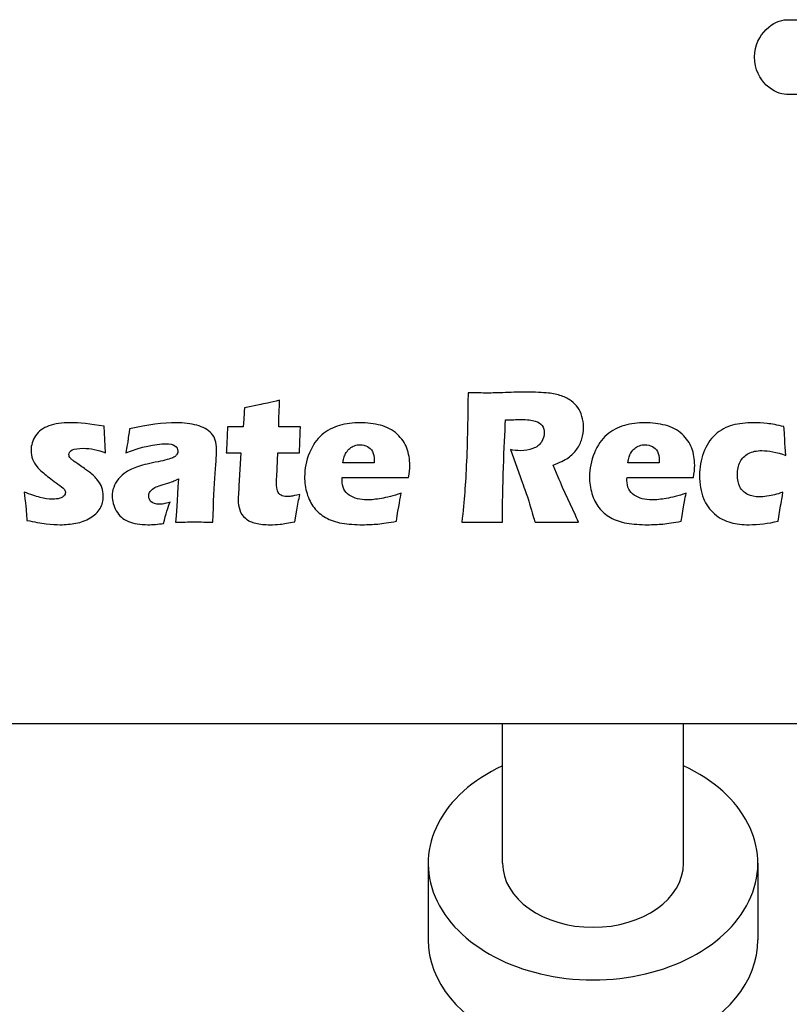
# Model space of a CAD drawing. Extents: x 112 to 4036, y 115 to 2799.
# Drawn here: x 1270 to 1346, y 1095 to 1193 of the extents above; entities that cross this region are included whole.
import ezdxf

# ---------------------------------------------------------------- set-up
doc = ezdxf.new("R2010")
doc.units = 0
doc.header["$LTSCALE"] = 28
doc.layers.get('0').update_dxf_attribs({"linetype": 'CONTINUOUS'})

msp = doc.modelspace()

# ---------------------------------------------------------------- linework, layer by layer
for p, q in [((1576.968, 1123.306), (1176.968, 1123.306)), ((1317.968, 1109.427), (1317.968, 1123.306)), ((1335.968, 1109.427), (1335.968, 1123.306)), ((1310.568, 1109.427), (1310.568, 1101.834)), ((1343.368, 1109.427), (1343.368, 1101.834))]:
    msp.add_line(p, q)
for centre, major_axis, start_param, end_param in [((1326.968, 1109.427), (-16.4, 0), 5.293294, 10.41467), ((1326.968, 1109.427), (9, 0), 3.141593, 6.283185), ((1326.968, 1101.834), (-16.4, 0), 0, 3.141593)]:
    msp.add_ellipse(centre, major_axis=major_axis, ratio=0.707107, start_param=start_param, end_param=end_param)
for points, knots in [([(1353.144, 1185.875), (1353.144, 1185.875), (1347.322, 1185.875), (1346.206, 1185.875), (1345.086, 1185.875), (1343.047, 1187.114), (1343.047, 1189.603), (1343.047, 1191.926), (1345.057, 1193.306), (1346.201, 1193.306), (1356.627, 1193.306), (1361.809, 1193.306), (1357.246, 1193.306)], [4, 4, 4, 4, 5, 5, 5, 6, 6, 6, 7, 7, 7, 8, 8, 8, 8]), ([(1313.917, 1143.338), (1314.037, 1144.448), (1314.132, 1145.441), (1314.199, 1146.334), (1314.269, 1147.215), (1314.327, 1148.247), (1314.376, 1149.415), (1314.429, 1150.583), (1314.468, 1151.818), (1314.494, 1153.118), (1314.516, 1154.418), (1314.529, 1155.447), (1314.529, 1156.217), (1315.313, 1156.198), (1315.948, 1156.186), (1316.432, 1156.186), (1316.936, 1156.186), (1317.551, 1156.202), (1318.273, 1156.232), (1318.992, 1156.262), (1319.699, 1156.273), (1320.383, 1156.273), (1321.19, 1156.273), (1321.907, 1156.242), (1322.534, 1156.18), (1323.005, 1156.134), (1323.435, 1156.042), (1323.822, 1155.907), (1324.207, 1155.768), (1324.534, 1155.597), (1324.797, 1155.397), (1325.062, 1155.2), (1325.281, 1154.98), (1325.459, 1154.735), (1325.633, 1154.489), (1325.771, 1154.201), (1325.868, 1153.869), (1325.963, 1153.54), (1326.013, 1153.184), (1326.013, 1152.81), (1326.013, 1152.387), (1325.961, 1151.993), (1325.856, 1151.624), (1325.746, 1151.257), (1325.576, 1150.909), (1325.346, 1150.588), (1325.119, 1150.26), (1324.829, 1149.983), (1324.482, 1149.742), (1324.133, 1149.51), (1323.642, 1149.268), (1323.013, 1149.023), (1323.013, 1149.023), (1323.503, 1147.83), (1323.503, 1147.83), (1323.642, 1147.492), (1323.788, 1147.156), (1323.945, 1146.808), (1323.945, 1146.808), (1325.212, 1144.048), (1325.212, 1144.048), (1325.264, 1143.925), (1325.366, 1143.694), (1325.511, 1143.338), (1324.475, 1143.354), (1323.775, 1143.359), (1323.423, 1143.359), (1322.968, 1143.359), (1322.229, 1143.354), (1321.197, 1143.338), (1321.098, 1143.664), (1320.918, 1144.273), (1320.651, 1145.159), (1320.545, 1145.527), (1320.453, 1145.814), (1320.378, 1146.016), (1320.228, 1146.46), (1320.006, 1147.086), (1319.711, 1147.891), (1319.711, 1147.891), (1318.742, 1150.557), (1318.742, 1150.557), (1319.08, 1150.49), (1319.412, 1150.455), (1319.736, 1150.455), (1320.196, 1150.455), (1320.608, 1150.527), (1320.983, 1150.667), (1321.357, 1150.801), (1321.637, 1151.019), (1321.83, 1151.306), (1322.019, 1151.597), (1322.117, 1151.903), (1322.117, 1152.227), (1322.117, 1152.497), (1322.044, 1152.734), (1321.897, 1152.943), (1321.755, 1153.147), (1321.527, 1153.299), (1321.213, 1153.396), (1320.906, 1153.499), (1320.425, 1153.549), (1319.776, 1153.549), (1319.556, 1153.549), (1319.33, 1153.546), (1319.092, 1153.537), (1318.857, 1153.529), (1318.582, 1153.519), (1318.268, 1153.511), (1318.188, 1152.223), (1318.123, 1150.655), (1318.06, 1148.799), (1318, 1146.942), (1317.963, 1145.122), (1317.945, 1143.338), (1316.894, 1143.354), (1316.207, 1143.359), (1315.89, 1143.359), (1315.525, 1143.359), (1314.869, 1143.354), (1313.917, 1143.338)], [0, 0, 0, 0, 1, 1, 1, 2, 2, 2, 3, 3, 3, 4, 4, 4, 5, 5, 5, 6, 6, 6, 7, 7, 7, 8, 8, 8, 9, 9, 9, 10, 10, 10, 11, 11, 11, 12, 12, 12, 13, 13, 13, 14, 14, 14, 15, 15, 15, 16, 16, 16, 17, 17, 17, 18, 18, 18, 19, 19, 19, 20, 20, 20, 21, 21, 21, 22, 22, 22, 23, 23, 23, 24, 24, 24, 25, 25, 25, 26, 26, 26, 27, 27, 27, 28, 28, 28, 29, 29, 29, 30, 30, 30, 31, 31, 31, 32, 32, 32, 33, 33, 33, 34, 34, 34, 35, 35, 35, 36, 36, 36, 37, 37, 37, 38, 38, 38, 39, 39, 39, 40, 40, 40, 40]), ([(1297.799, 1146.112), (1297.684, 1145.579), (1297.587, 1145.06), (1297.505, 1144.553), (1297.505, 1144.553), (1297.295, 1143.396), (1297.295, 1143.396), (1296.675, 1143.269), (1296.191, 1143.184), (1295.841, 1143.146), (1295.494, 1143.114), (1295.157, 1143.094), (1294.832, 1143.094), (1294.297, 1143.094), (1293.823, 1143.142), (1293.411, 1143.234), (1292.996, 1143.323), (1292.654, 1143.489), (1292.377, 1143.728), (1292.102, 1143.973), (1291.912, 1144.248), (1291.81, 1144.562), (1291.712, 1144.874), (1291.662, 1145.212), (1291.662, 1145.562), (1291.662, 1145.621), (1291.665, 1145.737), (1291.67, 1145.899), (1291.677, 1146.058), (1291.697, 1146.416), (1291.737, 1146.971), (1291.737, 1146.971), (1291.942, 1150.235), (1291.942, 1150.235), (1291.942, 1150.235), (1290.479, 1150.235), (1290.479, 1150.235), (1290.511, 1150.669), (1290.541, 1151.241), (1290.563, 1151.954), (1290.563, 1151.954), (1290.593, 1152.827), (1290.593, 1152.827), (1290.593, 1152.827), (1292.147, 1152.827), (1292.147, 1152.827), (1292.182, 1153.113), (1292.229, 1153.742), (1292.284, 1154.713), (1292.284, 1154.713), (1293.9, 1155.041), (1293.9, 1155.041), (1294.195, 1155.092), (1294.824, 1155.24), (1295.786, 1155.469), (1295.744, 1154.651), (1295.713, 1153.769), (1295.697, 1152.827), (1295.697, 1152.827), (1297.847, 1152.827), (1297.847, 1152.827), (1297.799, 1151.52), (1297.774, 1150.657), (1297.774, 1150.235), (1297.774, 1150.235), (1295.606, 1150.235), (1295.606, 1150.235), (1295.606, 1150.235), (1295.496, 1147.871), (1295.496, 1147.871), (1295.486, 1147.519), (1295.479, 1147.29), (1295.479, 1147.191), (1295.479, 1146.892), (1295.511, 1146.644), (1295.576, 1146.449), (1295.641, 1146.246), (1295.756, 1146.103), (1295.926, 1146.018), (1296.088, 1145.926), (1296.271, 1145.884), (1296.47, 1145.884), (1296.62, 1145.884), (1296.778, 1145.897), (1296.937, 1145.916), (1297.1, 1145.941), (1297.387, 1146.002), (1297.799, 1146.112)], [0, 0, 0, 0, 1, 1, 1, 2, 2, 2, 3, 3, 3, 4, 4, 4, 5, 5, 5, 6, 6, 6, 7, 7, 7, 8, 8, 8, 9, 9, 9, 10, 10, 10, 11, 11, 11, 12, 12, 12, 13, 13, 13, 14, 14, 14, 15, 15, 15, 16, 16, 16, 17, 17, 17, 18, 18, 18, 19, 19, 19, 20, 20, 20, 21, 21, 21, 22, 22, 22, 23, 23, 23, 24, 24, 24, 25, 25, 25, 26, 26, 26, 27, 27, 27, 28, 28, 28, 29, 29, 29, 29]), ([(1270.649, 1143.519), (1270.624, 1143.799), (1270.599, 1144.094), (1270.574, 1144.397), (1270.547, 1144.703), (1270.507, 1145.122), (1270.45, 1145.658), (1270.45, 1145.658), (1270.372, 1146.338), (1270.372, 1146.338), (1270.984, 1146.101), (1271.508, 1145.924), (1271.95, 1145.808), (1272.39, 1145.694), (1272.797, 1145.633), (1273.169, 1145.633), (1273.477, 1145.633), (1273.729, 1145.662), (1273.919, 1145.72), (1274.111, 1145.773), (1274.251, 1145.856), (1274.34, 1145.961), (1274.426, 1146.067), (1274.473, 1146.176), (1274.473, 1146.289), (1274.473, 1146.388), (1274.44, 1146.486), (1274.373, 1146.583), (1274.306, 1146.684), (1274.156, 1146.816), (1273.923, 1146.985), (1273.404, 1147.362), (1272.95, 1147.707), (1272.553, 1148.017), (1272.16, 1148.322), (1271.863, 1148.602), (1271.663, 1148.838), (1271.463, 1149.078), (1271.313, 1149.333), (1271.208, 1149.613), (1271.104, 1149.89), (1271.052, 1150.175), (1271.052, 1150.469), (1271.052, 1150.993), (1271.201, 1151.481), (1271.501, 1151.935), (1271.801, 1152.387), (1272.24, 1152.717), (1272.825, 1152.923), (1273.409, 1153.129), (1274.121, 1153.233), (1274.96, 1153.233), (1275.837, 1153.233), (1276.959, 1153.111), (1278.319, 1152.877), (1278.319, 1152.877), (1278.472, 1150.235), (1278.472, 1150.235), (1277.702, 1150.54), (1276.963, 1150.689), (1276.254, 1150.689), (1275.749, 1150.689), (1275.389, 1150.639), (1275.16, 1150.54), (1274.935, 1150.437), (1274.825, 1150.282), (1274.825, 1150.072), (1274.825, 1150.005), (1274.838, 1149.94), (1274.86, 1149.879), (1274.885, 1149.81), (1274.933, 1149.748), (1275, 1149.677), (1275.068, 1149.61), (1275.147, 1149.538), (1275.247, 1149.466), (1275.345, 1149.394), (1275.585, 1149.223), (1275.964, 1148.959), (1276.344, 1148.696), (1276.643, 1148.479), (1276.859, 1148.308), (1277.213, 1148.03), (1277.483, 1147.774), (1277.67, 1147.537), (1277.857, 1147.303), (1277.997, 1147.05), (1278.097, 1146.781), (1278.195, 1146.515), (1278.245, 1146.235), (1278.245, 1145.939), (1278.245, 1145.489), (1278.137, 1145.079), (1277.92, 1144.705), (1277.702, 1144.331), (1277.373, 1144.018), (1276.936, 1143.763), (1276.501, 1143.513), (1276.029, 1143.338), (1275.517, 1143.241), (1275.008, 1143.144), (1274.483, 1143.094), (1273.941, 1143.094), (1273.576, 1143.094), (1273.119, 1143.123), (1272.57, 1143.189), (1272.02, 1143.254), (1271.378, 1143.364), (1270.649, 1143.519)], [0, 0, 0, 0, 1, 1, 1, 2, 2, 2, 3, 3, 3, 4, 4, 4, 5, 5, 5, 6, 6, 6, 7, 7, 7, 8, 8, 8, 9, 9, 9, 10, 10, 10, 11, 11, 11, 12, 12, 12, 13, 13, 13, 14, 14, 14, 15, 15, 15, 16, 16, 16, 17, 17, 17, 18, 18, 18, 19, 19, 19, 20, 20, 20, 21, 21, 21, 22, 22, 22, 23, 23, 23, 24, 24, 24, 25, 25, 25, 26, 26, 26, 27, 27, 27, 28, 28, 28, 29, 29, 29, 30, 30, 30, 31, 31, 31, 32, 32, 32, 33, 33, 33, 34, 34, 34, 35, 35, 35, 36, 36, 36, 36]), ([(1280.473, 1150.235), (1280.595, 1150.857), (1280.67, 1151.285), (1280.7, 1151.52), (1280.735, 1151.756), (1280.782, 1152.126), (1280.852, 1152.625), (1282.666, 1153.033), (1284.217, 1153.233), (1285.518, 1153.233), (1286.26, 1153.233), (1286.939, 1153.147), (1287.553, 1152.977), (1288.168, 1152.81), (1288.65, 1152.546), (1288.997, 1152.174), (1289.342, 1151.801), (1289.512, 1151.269), (1289.512, 1150.576), (1289.512, 1150.224), (1289.467, 1149.431), (1289.372, 1148.199), (1289.275, 1146.965), (1289.204, 1145.347), (1289.155, 1143.346), (1288.538, 1143.359), (1287.923, 1143.366), (1287.314, 1143.366), (1286.724, 1143.366), (1286.095, 1143.359), (1285.431, 1143.346), (1285.515, 1144.041), (1285.606, 1145.474), (1285.708, 1147.647), (1285.47, 1147.53), (1285.286, 1147.45), (1285.15, 1147.397), (1285.016, 1147.348), (1284.779, 1147.27), (1284.441, 1147.164), (1284.104, 1147.063), (1283.839, 1146.978), (1283.649, 1146.908), (1283.458, 1146.832), (1283.295, 1146.746), (1283.153, 1146.638), (1283.013, 1146.531), (1282.91, 1146.416), (1282.853, 1146.303), (1282.793, 1146.186), (1282.766, 1146.058), (1282.766, 1145.919), (1282.766, 1145.702), (1282.85, 1145.517), (1283.02, 1145.359), (1283.188, 1145.21), (1283.458, 1145.13), (1283.829, 1145.13), (1283.962, 1145.13), (1284.102, 1145.145), (1284.254, 1145.165), (1284.404, 1145.19), (1284.611, 1145.244), (1284.879, 1145.334), (1284.694, 1144.849), (1284.474, 1144.145), (1284.224, 1143.218), (1283.682, 1143.136), (1283.167, 1143.094), (1282.685, 1143.094), (1281.904, 1143.094), (1281.252, 1143.204), (1280.735, 1143.424), (1280.215, 1143.64), (1279.816, 1143.99), (1279.536, 1144.475), (1279.256, 1144.959), (1279.116, 1145.45), (1279.116, 1145.935), (1279.116, 1146.229), (1279.166, 1146.521), (1279.274, 1146.805), (1279.376, 1147.088), (1279.538, 1147.368), (1279.756, 1147.64), (1279.978, 1147.909), (1280.233, 1148.139), (1280.53, 1148.331), (1280.825, 1148.526), (1281.227, 1148.706), (1281.739, 1148.876), (1282.253, 1149.05), (1282.898, 1149.208), (1283.685, 1149.36), (1284.012, 1149.425), (1284.311, 1149.493), (1284.584, 1149.565), (1284.856, 1149.638), (1285.051, 1149.7), (1285.168, 1149.755), (1285.286, 1149.808), (1285.378, 1149.867), (1285.451, 1149.94), (1285.523, 1150.011), (1285.573, 1150.088), (1285.606, 1150.162), (1285.638, 1150.24), (1285.653, 1150.322), (1285.653, 1150.408), (1285.653, 1150.642), (1285.551, 1150.824), (1285.353, 1150.951), (1285.153, 1151.079), (1284.856, 1151.141), (1284.469, 1151.141), (1283.39, 1151.141), (1282.059, 1150.842), (1280.473, 1150.235)], [0, 0, 0, 0, 1, 1, 1, 2, 2, 2, 3, 3, 3, 4, 4, 4, 5, 5, 5, 6, 6, 6, 7, 7, 7, 8, 8, 8, 9, 9, 9, 10, 10, 10, 11, 11, 11, 12, 12, 12, 13, 13, 13, 14, 14, 14, 15, 15, 15, 16, 16, 16, 17, 17, 17, 18, 18, 18, 19, 19, 19, 20, 20, 20, 21, 21, 21, 22, 22, 22, 23, 23, 23, 24, 24, 24, 25, 25, 25, 26, 26, 26, 27, 27, 27, 28, 28, 28, 29, 29, 29, 30, 30, 30, 31, 31, 31, 32, 32, 32, 33, 33, 33, 34, 34, 34, 35, 35, 35, 36, 36, 36, 37, 37, 37, 38, 38, 38, 39, 39, 39, 39]), ([(1307.877, 1146.214), (1307.795, 1145.831), (1307.635, 1144.91), (1307.4, 1143.447), (1306.671, 1143.303), (1306.059, 1143.212), (1305.562, 1143.161), (1305.065, 1143.119), (1304.56, 1143.094), (1304.053, 1143.094), (1303.304, 1143.094), (1302.615, 1143.146), (1301.988, 1143.252), (1301.358, 1143.354), (1300.816, 1143.536), (1300.362, 1143.803), (1299.902, 1144.065), (1299.522, 1144.397), (1299.215, 1144.79), (1298.906, 1145.179), (1298.673, 1145.652), (1298.511, 1146.188), (1298.351, 1146.73), (1298.271, 1147.288), (1298.271, 1147.859), (1298.271, 1148.664), (1298.431, 1149.453), (1298.751, 1150.224), (1299.073, 1150.996), (1299.488, 1151.597), (1299.992, 1152.03), (1300.499, 1152.468), (1301.084, 1152.772), (1301.743, 1152.957), (1302.402, 1153.14), (1303.079, 1153.233), (1303.771, 1153.233), (1304.485, 1153.233), (1305.173, 1153.147), (1305.824, 1152.977), (1306.474, 1152.81), (1307.028, 1152.52), (1307.478, 1152.104), (1307.932, 1151.686), (1308.254, 1151.216), (1308.447, 1150.695), (1308.636, 1150.173), (1308.734, 1149.606), (1308.734, 1149.001), (1308.734, 1148.638), (1308.691, 1148.237), (1308.609, 1147.797), (1308.609, 1147.797), (1302.005, 1147.787), (1302.005, 1147.787), (1301.995, 1147.689), (1301.993, 1147.597), (1301.993, 1147.517), (1301.993, 1146.843), (1302.237, 1146.35), (1302.719, 1146.033), (1303.204, 1145.72), (1303.796, 1145.56), (1304.493, 1145.56), (1304.908, 1145.56), (1305.379, 1145.609), (1305.912, 1145.707), (1306.444, 1145.808), (1307.101, 1145.973), (1307.877, 1146.214)], [0, 0, 0, 0, 1, 1, 1, 2, 2, 2, 3, 3, 3, 4, 4, 4, 5, 5, 5, 6, 6, 6, 7, 7, 7, 8, 8, 8, 9, 9, 9, 10, 10, 10, 11, 11, 11, 12, 12, 12, 13, 13, 13, 14, 14, 14, 15, 15, 15, 16, 16, 16, 17, 17, 17, 18, 18, 18, 19, 19, 19, 20, 20, 20, 21, 21, 21, 22, 22, 22, 23, 23, 23, 23]), ([(1336.221, 1146.214), (1336.142, 1145.831), (1335.981, 1144.91), (1335.747, 1143.447), (1335.017, 1143.303), (1334.403, 1143.212), (1333.906, 1143.161), (1333.409, 1143.119), (1332.906, 1143.094), (1332.397, 1143.094), (1331.648, 1143.094), (1330.958, 1143.146), (1330.331, 1143.252), (1329.7, 1143.354), (1329.16, 1143.536), (1328.706, 1143.803), (1328.248, 1144.065), (1327.867, 1144.397), (1327.556, 1144.79), (1327.252, 1145.179), (1327.017, 1145.652), (1326.857, 1146.188), (1326.697, 1146.73), (1326.615, 1147.288), (1326.615, 1147.859), (1326.615, 1148.664), (1326.774, 1149.453), (1327.097, 1150.224), (1327.417, 1150.996), (1327.831, 1151.597), (1328.338, 1152.03), (1328.84, 1152.468), (1329.427, 1152.772), (1330.087, 1152.957), (1330.749, 1153.14), (1331.423, 1153.233), (1332.115, 1153.233), (1332.834, 1153.233), (1333.516, 1153.147), (1334.168, 1152.977), (1334.817, 1152.81), (1335.372, 1152.52), (1335.824, 1152.104), (1336.276, 1151.686), (1336.601, 1151.216), (1336.791, 1150.695), (1336.983, 1150.173), (1337.08, 1149.606), (1337.08, 1149.001), (1337.08, 1148.638), (1337.036, 1148.237), (1336.955, 1147.797), (1336.955, 1147.797), (1330.347, 1147.787), (1330.347, 1147.787), (1330.341, 1147.689), (1330.337, 1147.597), (1330.337, 1147.517), (1330.337, 1146.843), (1330.582, 1146.35), (1331.066, 1146.033), (1331.55, 1145.72), (1332.137, 1145.56), (1332.839, 1145.56), (1333.254, 1145.56), (1333.723, 1145.609), (1334.258, 1145.707), (1334.788, 1145.808), (1335.442, 1145.973), (1336.221, 1146.214)], [0, 0, 0, 0, 1, 1, 1, 2, 2, 2, 3, 3, 3, 4, 4, 4, 5, 5, 5, 6, 6, 6, 7, 7, 7, 8, 8, 8, 9, 9, 9, 10, 10, 10, 11, 11, 11, 12, 12, 12, 13, 13, 13, 14, 14, 14, 15, 15, 15, 16, 16, 16, 17, 17, 17, 18, 18, 18, 19, 19, 19, 20, 20, 20, 21, 21, 21, 22, 22, 22, 23, 23, 23, 23]), ([(1345.862, 1146.338), (1345.83, 1146.091), (1345.754, 1145.627), (1345.635, 1144.955), (1345.635, 1144.955), (1345.388, 1143.447), (1345.388, 1143.447), (1344.398, 1143.214), (1343.435, 1143.094), (1342.49, 1143.094), (1341.811, 1143.094), (1341.206, 1143.161), (1340.692, 1143.301), (1340.082, 1143.467), (1339.536, 1143.756), (1339.053, 1144.173), (1338.557, 1144.6), (1338.194, 1145.109), (1337.97, 1145.694), (1337.697, 1146.379), (1337.563, 1147.146), (1337.563, 1147.995), (1337.563, 1148.777), (1337.695, 1149.531), (1337.96, 1150.255), (1338.225, 1150.98), (1338.614, 1151.573), (1339.129, 1152.046), (1339.646, 1152.512), (1340.22, 1152.827), (1340.849, 1152.99), (1341.476, 1153.147), (1342.171, 1153.233), (1342.935, 1153.233), (1343.382, 1153.233), (1343.834, 1153.207), (1344.284, 1153.157), (1344.736, 1153.111), (1345.295, 1153.007), (1345.965, 1152.852), (1345.965, 1152.852), (1345.982, 1152.635), (1345.982, 1152.635), (1345.999, 1152.41), (1346.015, 1152.181), (1346.025, 1151.943), (1346.035, 1151.709), (1346.052, 1151.337), (1346.085, 1150.824), (1346.085, 1150.824), (1346.142, 1149.985), (1346.142, 1149.985), (1345.237, 1150.302), (1344.441, 1150.461), (1343.749, 1150.461), (1343.25, 1150.461), (1342.81, 1150.367), (1342.435, 1150.173), (1342.063, 1149.98), (1341.784, 1149.7), (1341.607, 1149.338), (1341.424, 1148.97), (1341.339, 1148.551), (1341.339, 1148.072), (1341.339, 1147.584), (1341.414, 1147.178), (1341.576, 1146.848), (1341.739, 1146.521), (1341.996, 1146.271), (1342.348, 1146.108), (1342.7, 1145.944), (1343.09, 1145.864), (1343.512, 1145.864), (1343.722, 1145.864), (1343.976, 1145.881), (1344.271, 1145.926), (1344.561, 1145.969), (1344.818, 1146.018), (1345.035, 1146.072), (1345.256, 1146.123), (1345.528, 1146.214), (1345.862, 1146.338)], [0, 0, 0, 0, 1, 1, 1, 2, 2, 2, 3, 3, 3, 4, 4, 4, 5, 5, 5, 6, 6, 6, 7, 7, 7, 8, 8, 8, 9, 9, 9, 10, 10, 10, 11, 11, 11, 12, 12, 12, 13, 13, 13, 14, 14, 14, 15, 15, 15, 16, 16, 16, 17, 17, 17, 18, 18, 18, 19, 19, 19, 20, 20, 20, 21, 21, 21, 22, 22, 22, 23, 23, 23, 24, 24, 24, 25, 25, 25, 26, 26, 26, 27, 27, 27, 27]), ([(1302.078, 1149.231), (1302.078, 1149.231), (1305.187, 1149.231), (1305.187, 1149.231), (1305.192, 1149.338), (1305.197, 1149.431), (1305.197, 1149.51), (1305.197, 1149.841), (1305.14, 1150.125), (1305.02, 1150.363), (1304.905, 1150.597), (1304.74, 1150.772), (1304.523, 1150.876), (1304.308, 1150.987), (1304.063, 1151.044), (1303.793, 1151.044), (1303.603, 1151.044), (1303.422, 1151.011), (1303.247, 1150.951), (1303.069, 1150.892), (1302.912, 1150.799), (1302.77, 1150.682), (1302.63, 1150.565), (1302.51, 1150.426), (1302.42, 1150.275), (1302.323, 1150.122), (1302.255, 1149.975), (1302.21, 1149.827), (1302.165, 1149.683), (1302.121, 1149.486), (1302.078, 1149.231)], [0, 0, 0, 0, 1, 1, 1, 2, 2, 2, 3, 3, 3, 4, 4, 4, 5, 5, 5, 6, 6, 6, 7, 7, 7, 8, 8, 8, 9, 9, 9, 10, 10, 10, 10]), ([(1330.424, 1149.231), (1330.424, 1149.231), (1333.534, 1149.231), (1333.534, 1149.231), (1333.539, 1149.338), (1333.544, 1149.431), (1333.544, 1149.51), (1333.544, 1149.841), (1333.481, 1150.125), (1333.367, 1150.363), (1333.251, 1150.597), (1333.084, 1150.772), (1332.869, 1150.876), (1332.652, 1150.987), (1332.407, 1151.044), (1332.137, 1151.044), (1331.95, 1151.044), (1331.765, 1151.011), (1331.591, 1150.951), (1331.418, 1150.892), (1331.255, 1150.799), (1331.116, 1150.682), (1330.974, 1150.565), (1330.856, 1150.426), (1330.761, 1150.275), (1330.669, 1150.122), (1330.599, 1149.975), (1330.554, 1149.827), (1330.512, 1149.683), (1330.467, 1149.486), (1330.424, 1149.231)], [0, 0, 0, 0, 1, 1, 1, 2, 2, 2, 3, 3, 3, 4, 4, 4, 5, 5, 5, 6, 6, 6, 7, 7, 7, 8, 8, 8, 9, 9, 9, 10, 10, 10, 10])]:
    msp.add_open_spline(points, degree=3, knots=knots)

doc.saveas('drawing.dxf')
